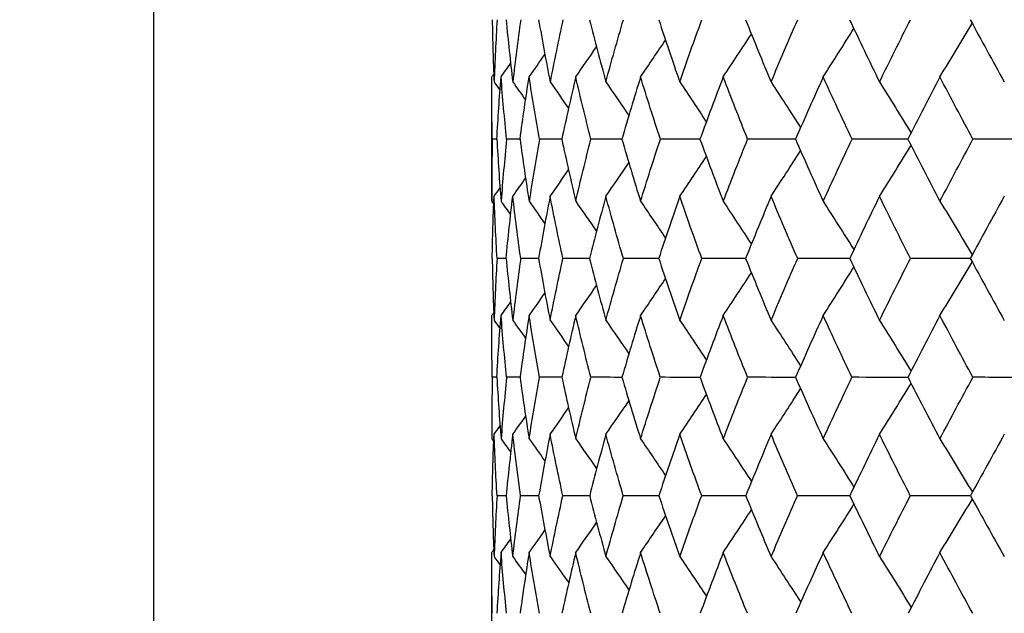
# Model space of a CAD drawing. Units: millimetres. Extents: x 182 to 763, y 258 to 1160.
# Drawn here: x 588 to 595, y 758 to 762 of the extents above; entities that cross this region are included whole.
import ezdxf

# ---------------------------------------------------------------- set-up
doc = ezdxf.new("R2010")
doc.units = ezdxf.units.MM
doc.header["$LTSCALE"] = 0.1
doc.linetypes.add('CENTER', pattern=[50.8, 31.75, -6.35, 6.35, -6.35])
doc.layers.get('Defpoints').update_dxf_attribs({"linetype": 'CENTER'})
doc.styles.add('BLAIR ITC', font='txt', dxfattribs={"height": 7})
doc.dimstyles.new('BLAIR ITC', dxfattribs={"dimtxt": 7, "dimasz": 7, "dimexe": 3.5, "dimexo": 2.5, "dimgap": 2, "dimtad": 0, "dimdec": 0, "dimdsep": 46, "dimtxsty": 'BLAIR ITC', "dimcen": 0.09, "dimclrd": 8, "dimclre": 8, "dimclrt": 256, "dimadec": 0, "dimazin": 0, "dimtfac": 1, "dimtdec": 0, "dimtmove": 0, "dimatfit": 3, "dimfxl": 1, "dimtfill": 1, "dimtolj": 1, "dimtzin": 0, "dimarcsym": 0})

# ---------------------------------------------------------------- blocks, each defined once
blk = doc.blocks.new('*D33')
at = {"color": 8, "lineweight": -2, "transparency": 16777216}
for p, q in [((588.9741, 643.1547), (588.9741, 1138.1886)), ((693.7741, 781.093), (693.7741, 1138.1886)), ((595.9741, 1134.6886), (629.314, 1134.6886)), ((686.7741, 1134.6886), (653.4341, 1134.6886))]:
    blk.add_line(p, q, dxfattribs=at)
at = {"color": 8, "transparency": 16777216}
for points in [[(595.9741, 1135.8553), (595.9741, 1133.522), (588.9741, 1134.6886)], [(686.7741, 1135.8553), (686.7741, 1133.522), (693.7741, 1134.6886)]]:
    blk.add_solid(points, dxfattribs=at)
at = {"layer": 'Defpoints', "color": 0, "transparency": 16777216}
for p in [(693.7741, 1134.6886), (693.7741, 778.593), (588.9741, 640.6547)]:
    blk.add_point(p, dxfattribs=at)
at = {"lineweight": 30, "transparency": 16777216, "insert": (641.3741, 1134.6886), "char_height": 7, "attachment_point": 5, "style": 'BLAIR ITC', "bg_fill": 3, "box_fill_scale": 1.1, "bg_fill_color": 256, "bg_fill_true_color": 13158600, "bg_fill_transparency": 0}
blk.add_mtext('\\A1;105', dxfattribs=at)
blk = doc.blocks.new('*D43')
at = {"color": 8, "lineweight": -2, "transparency": 16777216}
for p, q in [((611.4741, 1094.4424), (548.9421, 1094.4424)), ((552.4421, 1087.4424), (552.4421, 874.6376)), ((552.4421, 633.3424), (552.4421, 846.1473)), ((564.3107, 626.3424), (548.9421, 626.3424))]:
    blk.add_line(p, q, dxfattribs=at)
at = {"color": 8, "transparency": 16777216}
for points in [[(551.2755, 1087.4424), (553.6088, 1087.4424), (552.4421, 1094.4424)], [(551.2755, 633.3424), (553.6088, 633.3424), (552.4421, 626.3424)]]:
    blk.add_solid(points, dxfattribs=at)
at = {"layer": 'Defpoints', "color": 0, "transparency": 16777216}
for p in [(613.9741, 1094.4424), (552.4421, 626.3424), (566.8107, 626.3424)]:
    blk.add_point(p, dxfattribs=at)
at = {"lineweight": 30, "transparency": 16777216, "insert": (552.4421, 860.3924), "char_height": 7, "attachment_point": 5, "rotation": 90, "style": 'BLAIR ITC', "bg_fill": 3, "box_fill_scale": 1.1, "bg_fill_color": 256, "bg_fill_true_color": 13158600, "bg_fill_transparency": 0}
blk.add_mtext('\\A1;468', dxfattribs=at)
blk = doc.blocks.new('*D47')
at = {"color": 8, "lineweight": -2, "transparency": 16777216}
for p, q in [((588.9741, 643.1547), (588.9741, 1157.9305)), ((713.903, 760.4434), (713.903, 1157.9305)), ((595.9741, 1154.4305), (639.8328, 1154.4305)), ((706.903, 1154.4305), (663.0442, 1154.4305))]:
    blk.add_line(p, q, dxfattribs=at)
at = {"color": 8, "transparency": 16777216}
for points in [[(595.9741, 1155.5972), (595.9741, 1153.2639), (588.9741, 1154.4305)], [(706.903, 1155.5972), (706.903, 1153.2639), (713.903, 1154.4305)]]:
    blk.add_solid(points, dxfattribs=at)
at = {"layer": 'Defpoints', "color": 0, "transparency": 16777216}
for p in [(588.9741, 1154.4305), (713.903, 757.9434), (588.9741, 640.6547)]:
    blk.add_point(p, dxfattribs=at)
at = {"lineweight": 30, "transparency": 16777216, "insert": (651.4385, 1154.4305), "char_height": 7, "attachment_point": 5, "style": 'BLAIR ITC', "bg_fill": 3, "box_fill_scale": 1.1, "bg_fill_color": 256, "bg_fill_true_color": 13158600, "bg_fill_transparency": 0}
blk.add_mtext('\\A1;125', dxfattribs=at)

msp = doc.modelspace()

# ---------------------------------------------------------------- linework, layer by layer
at = {"lineweight": 30, "extrusion": (0, 1, -2.22045e-16)}
for p, q in [((591.4741, 760.9994), (591.4741, 761.9195)), ((591.4741, 757.5073), (591.4741, 758.4024))]:
    msp.add_line(p, q, dxfattribs=at)
at = {"lineweight": 30}
for centre, major_axis, ratio, start_param, end_param in [((636.5099, 762.554), (-45.0349, 0.4238), 0.707087, 0.019954, 0.034417), ((636.4613, 762.5535), (-44.934, -3.1026), 0.705432, -0.090943, -0.076482), ((636.4238, 762.554), (-44.8641, 3.9409), 0.704385, 0.13071, 0.145172), ((636.2699, 762.5535), (-44.5614, -6.5554), 0.699426, -0.200681, -0.186219), ((636.1992, 762.554), (-44.4308, 7.3634), 0.697341, 0.239974, 0.254436), ((635.941, 762.5535), (-43.9493, -9.8563), 0.689109, -0.308004, -0.293543), ((635.8377, 762.554), (-43.7674, 10.6177), 0.685997, 0.346556, 0.361019), ((635.3413, 762.554), (42.9195, -13.6469), 0.670423, -2.692092, -2.67763), ((634.7132, 762.554), (41.9393, -16.4139), 0.650717, -2.593462, -2.579), ((633.9572, 762.554), (40.8787, -18.9011), 0.626998, -2.499536, -2.485074), ((633.078, 762.554), (39.7849, -21.1065), 0.599414, -2.410449, -2.395986), ((554.177, 793.8761), (-0.041, 54.8632), 0.891224, -2.193236, -2.18524), ((556.749, 793.8761), (-0.0356, 54.8632), 0.852891, -2.193124, -2.184287), ((550.1526, 793.8761), (-0.0602, 54.8632), 0.951205, -2.193615, -2.187526), ((551.9737, 793.8761), (-0.0486, 54.8632), 0.924063, -2.193389, -2.186302), ((548.725, 793.8761), (-0.0798, 54.8632), 0.972482, -2.193984, -2.189011), ((547.6997, 793.8761), (-0.1192, 54.8631), 0.987763, -2.194716, -2.191012), ((547.083, 793.8761), (-0.2384, 54.8627), 0.996955, -2.196902, -2.194673), ((546.8787, 793.8761), (31.6397, 44.8207), 1, -1.577884, -1.577411), ((635.7879, 762.1293), (-43.718, -10.6015), 0.685989, -0.333194, -0.31872), ((635.2928, 762.1293), (-42.8713, -13.6273), 0.67042, -0.43614, -0.421666), ((634.6663, 762.1293), (-41.8925, -16.3913), 0.650719, -0.534773, -0.520299), ((633.9123, 762.1293), (-40.8333, -18.8759), 0.627005, -0.628703, -0.614229), ((633.0353, 762.1293), (-39.7408, -21.079), 0.599426, -0.717796, -0.703321), ((636.2889, 762.5493), (-44.7618, -3.0888), 0.705444, -0.063141, -0.048639), ((636.336, 762.5505), (-44.8608, 0.4227), 0.707098, 0.047733, 0.062237), ((636.0988, 762.5493), (-44.3907, -6.5285), 0.699441, -0.172881, -0.158379), ((636.2507, 762.5505), (-44.6907, 3.9262), 0.704395, 0.15849, 0.172994), ((635.7723, 762.5493), (-43.7811, -9.8169), 0.689126, -0.280208, -0.265706), ((636.0282, 762.5505), (-44.259, 7.3356), 0.69735, 0.267756, 0.282259), ((635.6696, 762.5505), (-43.5981, 10.5774), 0.686005, 0.374339, 0.388843), ((635.1773, 762.5505), (42.7534, -13.5949), 0.670431, -2.664309, -2.649805), ((634.5543, 762.5505), (41.7769, -16.3513), 0.650724, -2.565679, -2.551175), ((633.8043, 762.5505), (40.7203, -18.8288), 0.627004, -2.471753, -2.457249), ((555.7418, 792.7448), (-0.0393, 54.4164), 0.87274, -2.193473, -2.184981), ((551.3632, 792.7448), (-0.0555, 54.4163), 0.938364, -2.193799, -2.187145), ((553.3657, 792.7448), (-0.0458, 54.4163), 0.908352, -2.193608, -2.185996), ((549.7467, 792.7448), (-0.0707, 54.4163), 0.96259, -2.194094, -2.188502), ((547.7092, 792.7448), (-0.1638, 54.4161), 0.993127, -2.195832, -2.192811), ((548.5262, 792.7448), (-0.0985, 54.4163), 0.980882, -2.194618, -2.190222), ((547.3007, 792.7448), (-0.4945, 54.4141), 0.999248, -2.201923, -2.200519), ((635.6856, 762.1275), (-43.616, -10.5773), 0.685977, -0.305422, -0.290939), ((635.1926, 762.1275), (-42.7713, -13.5959), 0.670407, -0.408366, -0.393883), ((634.5689, 762.1275), (-41.7947, -16.3534), 0.650705, -0.506997, -0.492514), ((633.8181, 762.1275), (-40.738, -18.8321), 0.626991, -0.600926, -0.586443), ((632.945, 762.1275), (-39.6481, -21.03), 0.599411, -0.690017, -0.675533), ((631.9549, 762.1275), (-38.5644, -22.9569), 0.568135, -0.774342, -0.759859), ((554.7983, 791.6694), (-0.0438, 54.038), 0.891243, -2.19417, -2.186055), ((557.3433, 791.6694), (-0.0381, 54.038), 0.852912, -2.194048, -2.185081), ((552.618, 791.6694), (-0.052, 54.038), 0.924078, -2.194337, -2.187143), ((549.4036, 791.6694), (-0.0853, 54.038), 0.972491, -2.194983, -2.189933), ((550.8161, 791.6694), (-0.0644, 54.038), 0.951217, -2.194581, -2.1884), ((548.3891, 791.6694), (-0.1275, 54.0379), 0.98777, -2.195777, -2.192015), ((547.779, 791.6694), (-0.255, 54.0374), 0.996958, -2.198152, -2.195887), ((547.5771, 791.6694), (31.1982, 44.1223), 1, -1.577982, -1.577501), ((635.5957, 762.5277), (-43.8895, -6.4636), 0.699372, -0.117209, -0.10264), ((635.7837, 762.5278), (-44.2567, -3.0634), 0.705385, -0.007481, 0.007088), ((635.2742, 762.5277), (-43.2863, -9.7141), 0.689046, -0.224521, -0.209952), ((635.8375, 762.5278), (-44.3607, 0.4107), 0.707051, 0.10343, 0.117999), ((635.7565, 762.5278), (-44.1931, 3.8749), 0.704357, 0.214182, 0.228751), ((635.5412, 762.5278), (-43.7668, 7.2461), 0.697322, 0.323444, 0.338013), ((635.1929, 762.5278), (43.1138, -10.4517), 0.685986, -2.711564, -2.696995), ((634.7138, 762.5278), (42.2791, -13.4358), 0.670422, -2.608616, -2.594047), ((556.3359, 790.5995), (-0.0397, 53.6383), 0.872745, -2.195048, -2.186436), ((634.1069, 762.5278), (41.3139, -16.1617), 0.650724, -2.50998, -2.495411), ((552.002, 790.5995), (-0.0561, 53.6383), 0.938368, -2.195383, -2.188632), ((553.9841, 790.5995), (-0.0463, 53.6383), 0.908357, -2.195187, -2.187465), ((550.4021, 790.5995), (-0.0715, 53.6383), 0.962594, -2.195686, -2.190009), ((549.1941, 790.5995), (-0.0996, 53.6382), 0.980885, -2.196224, -2.19176), ((548.3855, 790.5995), (-0.1656, 53.6381), 0.993128, -2.197469, -2.1944), ((547.9812, 790.5995), (-0.5002, 53.636), 0.999249, -2.20372, -2.202293), ((635.1936, 762.0996), (-43.1282, -10.4564), 0.686033, -0.249623, -0.235097), ((634.7098, 762.0996), (-42.293, -13.4417), 0.670468, -0.352576, -0.33805), ((634.0983, 762.0996), (-41.3273, -16.1689), 0.650769, -0.451216, -0.43669), ((633.3626, 762.0996), (-40.2823, -18.6203), 0.627058, -0.545152, -0.530626), ((632.5074, 762.0996), (-39.2044, -20.794), 0.599481, -0.63425, -0.619724), ((631.538, 762.0996), (-38.1326, -22.6997), 0.568208, -0.718581, -0.704055), ((630.4602, 762.0996), (-37.0976, -24.3545), 0.533432, -0.798371, -0.783845), ((635.1934, 762.4927), (-43.4896, -6.399), 0.699395, -0.089011, -0.074392), ((634.8757, 762.4926), (-42.8925, -9.6202), 0.689077, -0.19633, -0.181711), ((635.3805, 762.4927), (-43.8534, -3.0295), 0.705402, 0.020721, 0.03534), ((635.4356, 762.4927), (-43.956, 0.4131), 0.70706, 0.131635, 0.146254), ((635.3584, 762.4927), (-43.7894, 3.8456), 0.704359, 0.242387, 0.257006), ((635.1494, 762.4927), (-43.3666, 7.186), 0.697315, 0.351647, 0.366266), ((634.8098, 762.4927), (42.7191, -10.3621), 0.685973, -2.683366, -2.668747), ((634.3418, 762.4927), (41.8917, -13.3185), 0.6704, -2.580424, -2.565805), ((557.9172, 789.5849), (-0.0358, 53.2988), 0.852898, -2.196309, -2.18722), ((633.7482, 762.4927), (40.9351, -16.0192), 0.650695, -2.481795, -2.467176), ((553.2395, 789.5849), (-0.0489, 53.2988), 0.924068, -2.196584, -2.189289), ((555.3978, 789.5849), (-0.0412, 53.2988), 0.891231, -2.196426, -2.188198), ((550.0573, 789.5849), (-0.0802, 53.2988), 0.972485, -2.197201, -2.192075), ((551.4556, 789.5849), (-0.0606, 53.2988), 0.951209, -2.196818, -2.190547), ((549.0529, 789.5849), (-0.1199, 53.2987), 0.987765, -2.197958, -2.194138), ((548.4489, 789.5849), (-0.2398, 53.2983), 0.996956, -2.200221, -2.197919), ((548.2488, 789.5849), (30.8676, 43.4507), 1, -1.578061, -1.577569), ((634.845, 762.0704), (-42.7841, -10.3692), 0.686025, -0.221489, -0.20694), ((634.3671, 762.0704), (-41.9558, -13.3308), 0.670464, -0.324444, -0.309895), ((633.7635, 762.0704), (-40.998, -16.0363), 0.65077, -0.423086, -0.408537), ((633.0379, 762.0704), (-39.9615, -18.4682), 0.627063, -0.517026, -0.502476), ((632.1947, 762.0704), (-38.8924, -20.6247), 0.59949, -0.606127, -0.591578), ((631.2392, 762.0704), (-37.8292, -22.5154), 0.568222, -0.690463, -0.675914), ((630.1772, 762.0704), (-36.8025, -24.1572), 0.53345, -0.770257, -0.755708)]:
    msp.add_ellipse(centre, major_axis=major_axis, ratio=ratio, start_param=start_param, end_param=end_param, dxfattribs=at)
at = {"lineweight": 30, "extrusion": (0, -2.22045e-16, -1)}
for centre, major_axis, ratio, start_param, end_param in [((635.4767, 762.5535), (43.141, 12.9439), 0.674543, -2.74416, -2.729698), ((636.3724, 762.1293), (-44.8128, -3.9324), 0.704367, 0.102874, 0.117348), ((636.405, 762.1293), (-44.8776, 3.1035), 0.7054, -0.118793, -0.104318), ((636.2138, 762.1293), (-44.5051, 6.5516), 0.699389, -0.228524, -0.21405), ((634.8267, 762.1293), (-42.1339, 15.7595), 0.655764, -0.539425, -0.52495), ((633.2543, 762.1293), (-40.0009, 20.5806), 0.606316, -0.724735, -0.71026), ((635.3114, 762.5493), (-42.976, -12.8929), 0.674562, 0.369599, 0.384101), ((613.2101, 761.787), (-32.8698, -0.2062), 0.007755, -0.88666, -0.87761), ((633.1547, 762.5493), (39.8986, 20.5247), 0.606403, -2.486947, -2.472445), ((608.6593, 761.787), (-32.8701, -0.141), 0.009005, -1.127208, -1.113235), ((636.353, 762.1275), (-44.8779, -0.4195), 0.707053, -0.035654, -0.021171), ((636.3006, 762.1275), (-44.773, 3.0952), 0.705392, -0.146567, -0.132084), ((635.323, 762.1275), (-42.986, 12.8998), 0.67449, -0.467495, -0.453011), ((546.8097, 728.3537), (0.1272, -56.0055), 0.987609, -2.190847, -2.187219), ((549.3062, 728.3537), (0.0645, -56.0057), 0.950901, -2.191994, -2.186031), ((553.395, 728.3537), (0.0439, -56.0057), 0.890777, -2.192391, -2.18456), ((612.3997, 761.2324), (-32.7786, -0.3912), 0.016038, -0.926242, -0.916215), ((610.8783, 761.2324), (-32.7791, -0.3488), 0.016924, -1.006507, -0.994761), ((607.902, 761.2324), (-32.7799, -0.2577), 0.01838, -1.16659, -1.151858), ((633.5335, 762.5277), (40.5206, 18.0596), 0.632962, -2.633001, -2.618433), ((611.5915, 760.6682), (-32.6597, -0.5477), 0.024526, -0.965369, -0.95439), ((635.802, 762.0995), (-44.2711, 3.065), 0.705429, -0.20244, -0.187914), ((635.6181, 762.0995), (-43.9033, 6.4667), 0.699414, -0.312175, -0.297648), ((545.8462, 725.7573), (0.125, -57.2879), 0.987613, -2.192926, -2.189377), ((548.3783, 725.7573), (0.0634, -57.288), 0.950907, -2.194029, -2.188199), ((615.3019, 760.119), (-32.4931, -0.928), 0.027854, -0.762411, -0.756463), ((633.1605, 762.4926), (40.1526, 17.8911), 0.633014, -2.661217, -2.646598), ((610.7823, 760.119), (-32.499, -0.691), 0.033747, -1.004044, -0.992122), ((631.4197, 762.4926), (38.023, 22.0583), 0.575932, -2.485523, -2.470904), ((635.1907, 762.0695), (-43.4284, -7.1859), 0.697356, 0.100327, 0.114877), ((635.409, 762.0695), (-43.8511, -3.8404), 0.704386, -0.008942, 0.005608), ((635.4952, 762.0695), (-44.0171, -0.4028), 0.707074, -0.119698, -0.105148), ((635.4487, 762.0695), (-43.9135, 3.0446), 0.705402, -0.230612, -0.216062), ((635.2698, 762.0695), (-43.5485, 6.4185), 0.699381, -0.340341, -0.325791), ((544.9232, 724.3799), (0.1649, -58.0336), 0.993013, -2.193754, -2.190916), ((550.8387, 724.3799), (0.0464, -58.0339), 0.907946, -2.195849, -2.188714)]:
    msp.add_ellipse(centre, major_axis=major_axis, ratio=ratio, start_param=start_param, end_param=end_param, dxfattribs=at)
at = {"lineweight": 30, "extrusion": (1.2326e-32, -2.22045e-16, -1)}
for centre, major_axis, ratio, start_param, end_param in [((634.8799, 762.5535), (42.1876, 15.7765), 0.655818, -2.644448, -2.629987), ((634.1541, 762.5535), (41.1417, 18.3318), 0.63305, -2.549372, -2.534911), ((633.304, 762.5535), (40.0518, 20.6045), 0.606379, -2.459123, -2.444661), ((635.8856, 762.1293), (-43.8936, 9.8478), 0.689066, -0.33584, -0.321365), ((634.1025, 762.1293), (-41.0893, 18.3111), 0.632991, -0.634493, -0.620018), ((634.7189, 762.5493), (42.0262, 15.7148), 0.655839, -2.672279, -2.657777), ((634.7304, 762.1275), (-42.0361, 15.7217), 0.655762, -0.567198, -0.552715), ((634.0098, 762.1275), (-40.994, 18.2674), 0.63299, -0.662267, -0.647784), ((634.2399, 762.5277), (41.5507, 15.5435), 0.655738, -2.728065, -2.713496), ((631.7641, 762.5277), (38.3715, 22.2642), 0.575867, -2.457325, -2.442756), ((632.3467, 762.4926), (39.089, 20.1089), 0.606342, -2.570971, -2.556352), ((633.9537, 762.0695), (-41.2269, 15.4275), 0.655727, -0.65122, -0.636669)]:
    msp.add_ellipse(centre, major_axis=major_axis, ratio=ratio, start_param=start_param, end_param=end_param, dxfattribs=at)
at = {"lineweight": 30, "extrusion": (-3.85186e-34, -2.22045e-16, -1)}
for centre, major_axis, ratio, start_param, end_param in [((636.4578, 762.1293), (-44.9828, -0.4196), 0.707062, -0.007879, 0.006596), ((546.9252, 729.6153), (0.1605, -55.3893), 0.993011, -2.189768, -2.1868), ((614.749, 761.787), (-32.8696, -0.2256), 0.007239, -0.806053, -0.79907), ((608.6084, 760.6682), (-32.6616, -0.4156), 0.026846, -1.12562, -1.111504)]:
    msp.add_ellipse(centre, major_axis=major_axis, ratio=ratio, start_param=start_param, end_param=end_param, dxfattribs=at)
at = {"lineweight": 30, "extrusion": (-6.16298e-33, -2.22045e-16, -1)}
for centre, major_axis, ratio, start_param, end_param in [((636.1485, 762.1293), (-44.3804, -7.3509), 0.697328, 0.212137, 0.226611), ((635.5465, 762.0996), (-43.7816, -7.2493), 0.697369, 0.128507, 0.143033), ((634.9596, 762.0695), (-42.9496, 9.6437), 0.689048, -0.447652, -0.433101)]:
    msp.add_ellipse(centre, major_axis=major_axis, ratio=ratio, start_param=start_param, end_param=end_param, dxfattribs=at)
at = {"lineweight": 30, "extrusion": (-1.2326e-32, -2.22045e-16, -1)}
for centre, major_axis, ratio, start_param, end_param in [((635.4222, 762.1293), (-43.0862, 12.931), 0.674494, -0.439722, -0.425247), ((636.0447, 762.1275), (-44.2768, -7.3345), 0.697317, 0.184358, 0.198841), ((634.8213, 762.5277), (-42.4899, -12.7544), 0.674471, 0.31383, 0.328398), ((630.712, 762.5277), (37.326, 23.9758), 0.5419, -2.37649, -2.361922), ((635.3008, 762.0995), (-43.2998, 9.7186), 0.689086, -0.419492, -0.404966), ((634.8519, 762.0995), (-42.5029, 12.7601), 0.67451, -0.523374, -0.508848), ((544.9916, 725.7573), (33.1708, -46.7078), 1, -1.577557, -1.577102), ((634.52, 762.0695), (-42.159, 12.6603), 0.674467, -0.551526, -0.536975)]:
    msp.add_ellipse(centre, major_axis=major_axis, ratio=ratio, start_param=start_param, end_param=end_param, dxfattribs=at)
at = {"lineweight": 30, "extrusion": (7.70372e-34, -2.22045e-16, -1)}
for centre, major_axis, ratio, start_param, end_param in [((546.5066, 729.6153), (0.4766, -55.3875), 0.99921, -2.184048, -2.182669), ((613.7911, 760.119), (-32.4951, -0.8541), 0.030008, -0.84322, -0.835007), ((612.2815, 760.119), (-32.4971, -0.775), 0.031976, -0.923739, -0.91356)]:
    msp.add_ellipse(centre, major_axis=major_axis, ratio=ratio, start_param=start_param, end_param=end_param, dxfattribs=at)
at = {"lineweight": 30, "extrusion": (-9.62965e-35, -2.22045e-16, -1)}
for centre, major_axis, ratio, start_param, end_param in [((547.7571, 729.6153), (0.0969, -55.3895), 0.980691, -2.19093, -2.186611), ((555.0785, 729.6153), (0.0387, -55.3896), 0.872259, -2.192035, -2.183692), ((547.8541, 728.3537), (0.0853, -56.0056), 0.972252, -2.191608, -2.186737), ((548.0611, 727.0665), (0.0746, -56.6387), 0.962318, -2.192653, -2.18728), ((546.9055, 725.7573), (0.0839, -57.288), 0.972257, -2.193658, -2.188894), ((550.2556, 725.7573), (0.0512, -57.288), 0.923695, -2.194256, -2.187471)]:
    msp.add_ellipse(centre, major_axis=major_axis, ratio=ratio, start_param=start_param, end_param=end_param, dxfattribs=at)
at = {"lineweight": 30, "extrusion": (3.85186e-34, -2.22045e-16, -1)}
for centre, major_axis, ratio, start_param, end_param in [((548.9972, 729.6153), (0.0697, -55.3895), 0.962324, -2.191435, -2.18594), ((615.4622, 761.2324), (-32.7776, -0.4687), 0.013973, -0.764986, -0.759131), ((609.376, 761.2324), (-32.7795, -0.3042), 0.017707, -1.08661, -1.073308), ((635.8513, 762.0995), (-44.3751, -0.4107), 0.707096, -0.091522, -0.076995), ((545.2069, 725.7573), (0.2485, -57.2875), 0.996879, -2.190758, -2.18862)]:
    msp.add_ellipse(centre, major_axis=major_axis, ratio=ratio, start_param=start_param, end_param=end_param, dxfattribs=at)
at = {"lineweight": 30, "extrusion": (-4.81482e-35, -2.22045e-16, -1)}
msp.add_ellipse((550.638, 729.6153), major_axis=(0.0547, -55.3895), ratio=0.938024, start_param=-2.19172, end_param=-2.185182, dxfattribs=at)
at = {"lineweight": 30, "extrusion": (-1.44445e-34, -2.22045e-16, -1)}
msp.add_ellipse((552.6693, 729.6153), major_axis=(0.0452, -55.3895), ratio=0.90794, start_param=-2.191904, end_param=-2.184425, dxfattribs=at)
at = {"lineweight": 30, "extrusion": (-2.6963e-33, -2.22045e-16, -1)}
msp.add_ellipse((617.8031, 761.787), major_axis=(-32.8694, -0.26), ratio=0.006076, start_param=-0.643677, end_param=-0.641991, dxfattribs=at)
at = {"lineweight": 30, "extrusion": (-9.62965e-34, -2.22045e-16, -1)}
msp.add_ellipse((616.2832, 761.787), major_axis=(-32.8695, -0.2436), ratio=0.006678, start_param=-0.725104, end_param=-0.72053, dxfattribs=at)
at = {"lineweight": 30, "extrusion": (1.92593e-34, -2.22045e-16, -1)}
for centre, major_axis, ratio, start_param, end_param in [((611.6758, 761.787), (-32.8699, -0.1856), 0.008223, -0.967016, -0.956151), ((548.7468, 724.3799), (0.0562, -58.0339), 0.938028, -2.195668, -2.189428)]:
    msp.add_ellipse(centre, major_axis=major_axis, ratio=ratio, start_param=start_param, end_param=end_param, dxfattribs=at)
at = {"lineweight": 30, "extrusion": (-3.69779e-32, -2.22045e-16, -1)}
msp.add_ellipse((633.9986, 762.5493), major_axis=(40.9843, 18.2605), ratio=0.633073, start_param=-2.577199, end_param=-2.562697, dxfattribs=at)
at = {"lineweight": 30, "extrusion": (-1.92593e-34, -2.22045e-16, -1)}
msp.add_ellipse((610.1558, 761.787), major_axis=(-32.87, -0.1638), ratio=0.008641, start_param=-1.047183, end_param=-1.034693, dxfattribs=at)
at = {"lineweight": 30, "extrusion": (-2.46519e-32, -2.22045e-16, -1)}
for centre, major_axis, ratio, start_param, end_param in [((632.1927, 762.5493), (38.8104, 22.5148), 0.575995, -2.401494, -2.386992), ((635.784, 762.1275), (-43.7915, 9.8238), 0.68906, -0.363613, -0.34913), ((545.967, 728.3537), (32.3293, -45.7324), 1, -1.577731, -1.577267), ((634.4289, 762.4926), (-42.1037, -12.6333), 0.67451, 0.285596, 0.300215), ((633.856, 762.4926), (-41.1732, -15.3974), 0.655784, 0.385303, 0.399922)]:
    msp.add_ellipse(centre, major_axis=major_axis, ratio=ratio, start_param=start_param, end_param=end_param, dxfattribs=at)
at = {"lineweight": 30, "extrusion": (-4.81482e-34, -2.22045e-16, -1)}
msp.add_ellipse((607.1955, 761.787), major_axis=(-32.8702, -0.1174), ratio=0.009314, start_param=-1.207125, end_param=-1.191777, dxfattribs=at)
at = {"lineweight": 30, "extrusion": (-3.08149e-33, -2.22045e-16, -1)}
msp.add_ellipse((636.2677, 762.1275), major_axis=(-44.7083, -3.924), ratio=0.704357, start_param=0.075097, end_param=0.08958, dxfattribs=at)
at = {"lineweight": 30, "extrusion": (6.16298e-33, -2.22045e-16, -1)}
msp.add_ellipse((636.1106, 762.1275), major_axis=(-44.4015, 6.5352), ratio=0.699382, start_param=-0.256297, end_param=-0.241814, dxfattribs=at)
at = {"lineweight": 30, "extrusion": (-5.77779e-34, -2.22045e-16, -1)}
msp.add_ellipse((546.1793, 728.3537), major_axis=(0.2528, -56.0051), ratio=0.996878, start_param=-2.18859, end_param=-2.186407, dxfattribs=at)
at = {"lineweight": 30, "extrusion": (4.81482e-35, -2.22045e-16, -1)}
for centre, major_axis, ratio, start_param, end_param in [((551.1569, 728.3537), (0.0521, -56.0057), 0.923686, -2.19223, -2.18529), ((547.0571, 724.3799), (0.0716, -58.0338), 0.962327, -2.195389, -2.190142)]:
    msp.add_ellipse(centre, major_axis=major_axis, ratio=ratio, start_param=start_param, end_param=end_param, dxfattribs=at)
at = {"lineweight": 30, "extrusion": (-1.20371e-34, -2.22045e-16, -1)}
for centre, major_axis, ratio, start_param, end_param in [((556.0066, 728.3537), (0.0382, -56.0057), 0.852377, -2.192509, -2.183856), ((552.5257, 725.7573), (0.0432, -57.288), 0.890787, -2.19441, -2.186757), ((555.1746, 725.7573), (0.0375, -57.288), 0.852388, -2.194523, -2.186068)]:
    msp.add_ellipse(centre, major_axis=major_axis, ratio=ratio, start_param=start_param, end_param=end_param, dxfattribs=at)
at = {"lineweight": 30, "extrusion": (1.92593e-33, -2.22045e-16, -1)}
msp.add_ellipse((616.9844, 761.2324), major_axis=(-32.777, -0.5031), ratio=0.012809, start_param=-0.683808, end_param=-0.680593, dxfattribs=at)
at = {"lineweight": 30, "extrusion": (-7.70372e-34, -2.22045e-16, -1)}
for centre, major_axis, ratio, start_param, end_param in [((613.9308, 761.2324), (-32.7781, -0.4313), 0.015052, -0.84576, -0.837672), ((609.3027, 760.119), (-32.5007, -0.6028), 0.03531, -1.08419, -1.070693), ((607.852, 760.119), (-32.5023, -0.5109), 0.036655, -1.164218, -1.149272)]:
    msp.add_ellipse(centre, major_axis=major_axis, ratio=ratio, start_param=start_param, end_param=end_param, dxfattribs=at)
at = {"lineweight": 30, "extrusion": (-1.15556e-33, -2.22045e-16, -1)}
for centre, major_axis, ratio, start_param, end_param in [((545.5342, 727.0665), (0.5098, -56.6364), 0.999209, -2.184926, -2.183576), ((610.0879, 760.6682), (-32.6607, -0.4831), 0.025765, -1.045564, -1.032945)]:
    msp.add_ellipse(centre, major_axis=major_axis, ratio=ratio, start_param=start_param, end_param=end_param, dxfattribs=at)
at = {"lineweight": 30, "extrusion": (-6.74075e-34, -2.22045e-16, -1)}
msp.add_ellipse((545.9589, 727.0665), major_axis=(0.1717, -56.6385), ratio=0.993009, start_param=-2.190908, end_param=-2.188005, dxfattribs=at)
at = {"lineweight": 30, "extrusion": (-4.33334e-34, -2.22045e-16, -1)}
for centre, major_axis, ratio, start_param, end_param in [((546.803, 727.0665), (0.1037, -56.6386), 0.980687, -2.192125, -2.187901), ((549.7257, 727.0665), (0.0585, -56.6387), 0.938016, -2.192951, -2.186559)]:
    msp.add_ellipse(centre, major_axis=major_axis, ratio=ratio, start_param=start_param, end_param=end_param, dxfattribs=at)
at = {"lineweight": 30, "extrusion": (2.40741e-34, -2.22045e-16, -1)}
msp.add_ellipse((551.7864, 727.0665), major_axis=(0.0484, -56.6387), ratio=0.907931, start_param=-2.193144, end_param=-2.185833, dxfattribs=at)
at = {"lineweight": 30, "extrusion": (-2.40741e-35, -2.22045e-16, -1)}
msp.add_ellipse((554.2304, 727.0665), major_axis=(0.0415, -56.6387), ratio=0.872249, start_param=-2.193281, end_param=-2.185126, dxfattribs=at)
at = {"lineweight": 30, "extrusion": (-1.54074e-33, -2.22045e-16, -1)}
for centre, major_axis, ratio, start_param, end_param in [((617.6587, 760.6682), (-32.6552, -0.7684), 0.018145, -0.641928, -0.640223), ((614.6332, 760.6682), (-32.6575, -0.6662), 0.021601, -0.804355, -0.797296)]:
    msp.add_ellipse(centre, major_axis=major_axis, ratio=ratio, start_param=start_param, end_param=end_param, dxfattribs=at)
at = {"lineweight": 30, "extrusion": (-2.31112e-33, -2.22045e-16, -1)}
msp.add_ellipse((616.1527, 760.6682), major_axis=(-32.6564, -0.7195), ratio=0.019935, start_param=-0.723382, end_param=-0.718756, dxfattribs=at)
at = {"lineweight": 30, "extrusion": (-6.93335e-33, -2.22045e-16, -1)}
msp.add_ellipse((613.1097, 760.6682), major_axis=(-32.6586, -0.6088), ratio=0.023135, start_param=-0.884987, end_param=-0.87584, dxfattribs=at)
at = {"lineweight": 30, "extrusion": (2.46519e-32, -2.22045e-16, -1)}
for centre, major_axis, ratio, start_param, end_param in [((632.7066, 762.5277), (39.4472, 20.2974), 0.606283, -2.542764, -2.528195), ((634.2744, 762.0995), (-41.5633, 15.5503), 0.655776, -0.623076, -0.608549), ((630.3851, 762.4926), (36.9869, 23.7547), 0.541971, -2.404681, -2.390062)]:
    msp.add_ellipse(centre, major_axis=major_axis, ratio=ratio, start_param=start_param, end_param=end_param, dxfattribs=at)
at = {"lineweight": 30, "extrusion": (-3.85186e-33, -2.22045e-16, -1)}
msp.add_ellipse((607.1619, 760.6682), major_axis=(-32.6625, -0.3455), ratio=0.027761, start_param=-1.205571, end_param=-1.190068, dxfattribs=at)
at = {"lineweight": 30, "extrusion": (-9.24446e-33, -2.22045e-16, -1)}
msp.add_ellipse((635.7658, 762.0995), major_axis=(-44.2074, -3.8764), ratio=0.704402, start_param=0.019237, end_param=0.033763, dxfattribs=at)
at = {"lineweight": 30, "extrusion": (-4.62223e-33, -2.22045e-16, -1)}
msp.add_ellipse((616.8045, 760.119), major_axis=(-32.491, -0.9962), ratio=0.02553, start_param=-0.681198, end_param=-0.67793, dxfattribs=at)
at = {"lineweight": 30, "extrusion": (-1.92593e-33, -2.22045e-16, -1)}
msp.add_ellipse((544.4921, 724.3799), major_axis=(0.4898, -58.0318), ratio=0.99921, start_param=-2.188142, end_param=-2.18682, dxfattribs=at)
at = {"lineweight": 30, "extrusion": (-2.40741e-34, -2.22045e-16, -1)}
msp.add_ellipse((545.7799, 724.3799), major_axis=(0.0995, -58.0338), ratio=0.980693, start_param=-2.194894, end_param=-2.190767, dxfattribs=at)
at = {"lineweight": 30, "extrusion": (2.40741e-35, -2.22045e-16, -1)}
msp.add_ellipse((553.3198, 724.3799), major_axis=(0.0398, -58.0339), ratio=0.872266, start_param=-2.195978, end_param=-2.188021, dxfattribs=at)
at = {"lineweight": 30}
for points, knots in [([(591.478, 760.5772), (591.4795, 760.5008), (591.4813, 760.4245), (591.4858, 760.2719), (591.4884, 760.1956), (591.4914, 760.1194)], [-0.06490269, -0.06490269, -0.06490269, -0.06490269, -0.0324444, -0.0324444, -0.00000119, -0.00000119, -0.00000119, -0.00000119]), ([(591.5142, 760.5772), (591.5096, 760.5008), (591.5054, 760.4245), (591.4978, 760.2719), (591.4944, 760.1956), (591.4914, 760.1194)], [0.000001, 0.000001, 0.000001, 0.000001, 0.03245922, 0.03245922, 0.06490267, 0.06490267, 0.06490267, 0.06490267]), ([(591.5806, 760.5772), (591.5881, 760.5008), (591.5959, 760.4245), (591.6124, 760.2719), (591.621, 760.1956), (591.63, 760.1194)], [-0.06490269, -0.06490269, -0.06490269, -0.06490269, -0.0324444, -0.0324444, -0.00000119, -0.00000119, -0.00000119, -0.00000119]), ([(591.6888, 760.5772), (591.6782, 760.5008), (591.668, 760.4245), (591.6484, 760.2719), (591.639, 760.1956), (591.63, 760.1194)], [0.000001, 0.000001, 0.000001, 0.000001, 0.03245922, 0.03245922, 0.06490267, 0.06490267, 0.06490267, 0.06490267]), ([(591.8213, 760.5772), (591.8347, 760.5008), (591.8485, 760.4245), (591.8769, 760.2719), (591.8914, 760.1956), (591.9064, 760.1194)], [-0.06490269, -0.06490269, -0.06490269, -0.06490269, -0.0324444, -0.0324444, -0.00000119, -0.00000119, -0.00000119, -0.00000119]), ([(591.9064, 760.1194), (591.9214, 760.1956), (591.9367, 760.2719), (591.9681, 760.4245), (591.9843, 760.5008), (592.0007, 760.5772)], [-0.06490267, -0.06490267, -0.06490267, -0.06490267, -0.03245922, -0.03245922, -0.000001, -0.000001, -0.000001, -0.000001]), ([(592.1985, 760.5772), (592.2178, 760.5008), (592.2374, 760.4245), (592.2776, 760.2719), (592.298, 760.1956), (592.3188, 760.1194)], [-0.06490269, -0.06490269, -0.06490269, -0.06490269, -0.0324444, -0.0324444, -0.00000119, -0.00000119, -0.00000119, -0.00000119]), ([(592.3188, 760.1194), (592.3396, 760.1956), (592.3608, 760.2719), (592.404, 760.4245), (592.4259, 760.5008), (592.4482, 760.5772)], [-0.06490267, -0.06490267, -0.06490267, -0.06490267, -0.03245922, -0.03245922, -0.000001, -0.000001, -0.000001, -0.000001]), ([(592.7099, 760.5772), (592.735, 760.5008), (592.7604, 760.4245), (592.812, 760.2719), (592.8382, 760.1956), (592.8648, 760.1194)], [-0.06490269, -0.06490269, -0.06490269, -0.06490269, -0.0324444, -0.0324444, -0.00000119, -0.00000119, -0.00000119, -0.00000119]), ([(592.8648, 760.1194), (592.8913, 760.1956), (592.9182, 760.2719), (592.9727, 760.4245), (593.0004, 760.5008), (593.0284, 760.5772)], [-0.06490267, -0.06490267, -0.06490267, -0.06490267, -0.03245922, -0.03245922, -0.000001, -0.000001, -0.000001, -0.000001]), ([(593.3525, 760.5772), (593.3832, 760.5008), (593.4142, 760.4245), (593.477, 760.2719), (593.5087, 760.1956), (593.5408, 760.1194)], [-0.06490269, -0.06490269, -0.06490269, -0.06490269, -0.0324444, -0.0324444, -0.00000119, -0.00000119, -0.00000119, -0.00000119]), ([(593.5408, 760.1194), (593.5729, 760.1956), (593.6054, 760.2719), (593.671, 760.4245), (593.7042, 760.5008), (593.7377, 760.5772)], [-0.06490267, -0.06490267, -0.06490267, -0.06490267, -0.03245922, -0.03245922, -0.000001, -0.000001, -0.000001, -0.000001]), ([(594.1222, 760.5772), (594.1583, 760.5008), (594.1947, 760.4245), (594.2683, 760.2719), (594.3054, 760.1956), (594.3429, 760.1194)], [-0.06490269, -0.06490269, -0.06490269, -0.06490269, -0.0324444, -0.0324444, -0.00000119, -0.00000119, -0.00000119, -0.00000119]), ([(594.3429, 760.1194), (594.3804, 760.1956), (594.4182, 760.2719), (594.4945, 760.4245), (594.533, 760.5008), (594.5718, 760.5772)], [-0.06490267, -0.06490267, -0.06490267, -0.06490267, -0.03245922, -0.03245922, -0.000001, -0.000001, -0.000001, -0.000001]), ([(595.0143, 760.5772), (595.0556, 760.5008), (595.0972, 760.4245), (595.1811, 760.2719), (595.2234, 760.1956), (595.266, 760.1194)], [-0.06490269, -0.06490269, -0.06490269, -0.06490269, -0.0324444, -0.0324444, -0.00000119, -0.00000119, -0.00000119, -0.00000119]), ([(591.4787, 759.698), (591.4772, 759.7741), (591.476, 759.8502), (591.4744, 760.0025), (591.4741, 760.0787), (591.4741, 760.155)], [-0.06478511, -0.06478511, -0.06478511, -0.06478511, -0.03239986, -0.03239986, -0.00000121, -0.00000121, -0.00000121, -0.00000121]), ([(591.5121, 759.698), (591.5165, 759.7741), (591.5213, 759.8502), (591.5318, 760.0025), (591.5374, 760.0787), (591.5434, 760.155)], [0.000001, 0.000001, 0.000001, 0.000001, 0.03238569, 0.03238569, 0.064785, 0.064785, 0.064785, 0.064785]), ([(591.5841, 759.698), (591.5766, 759.7741), (591.5694, 759.8502), (591.5558, 760.0025), (591.5494, 760.0787), (591.5434, 760.155)], [-0.06478511, -0.06478511, -0.06478511, -0.06478511, -0.03239986, -0.03239986, -0.00000121, -0.00000121, -0.00000121, -0.00000121]), ([(591.7511, 760.155), (591.7391, 760.0787), (591.7275, 760.0025), (591.7051, 759.8502), (591.6943, 759.7741), (591.6839, 759.698)], [-0.064785, -0.064785, -0.064785, -0.064785, -0.03238569, -0.03238569, -0.000001, -0.000001, -0.000001, -0.000001]), ([(591.8275, 759.698), (591.814, 759.7741), (591.8009, 759.8502), (591.7754, 760.0025), (591.763, 760.0787), (591.7511, 760.155)], [-0.06478511, -0.06478511, -0.06478511, -0.06478511, -0.03239986, -0.03239986, -0.00000121, -0.00000121, -0.00000121, -0.00000121]), ([(592.0957, 760.155), (592.0779, 760.0787), (592.0604, 760.0025), (592.0262, 759.8502), (592.0094, 759.7741), (591.9931, 759.698)], [-0.064785, -0.064785, -0.064785, -0.064785, -0.03238569, -0.03238569, -0.000001, -0.000001, -0.000001, -0.000001]), ([(592.2075, 759.698), (592.1881, 759.7741), (592.1691, 759.8502), (592.1318, 760.0025), (592.1136, 760.0787), (592.0957, 760.155)], [-0.06478511, -0.06478511, -0.06478511, -0.06478511, -0.03239986, -0.03239986, -0.00000121, -0.00000121, -0.00000121, -0.00000121]), ([(592.5753, 760.155), (592.5516, 760.0787), (592.5284, 760.0025), (592.4826, 759.8502), (592.46, 759.7741), (592.4379, 759.698)], [-0.064785, -0.064785, -0.064785, -0.064785, -0.03238569, -0.03238569, -0.000001, -0.000001, -0.000001, -0.000001]), ([(592.7216, 759.698), (592.6965, 759.7741), (592.6717, 759.8502), (592.6229, 760.0025), (592.5989, 760.0787), (592.5753, 760.155)], [-0.06478511, -0.06478511, -0.06478511, -0.06478511, -0.03239986, -0.03239986, -0.00000121, -0.00000121, -0.00000121, -0.00000121]), ([(593.1868, 760.155), (593.1575, 760.0787), (593.1286, 760.0025), (593.0714, 759.8502), (593.0432, 759.7741), (593.0154, 759.698)], [-0.064785, -0.064785, -0.064785, -0.064785, -0.03238569, -0.03238569, -0.000001, -0.000001, -0.000001, -0.000001]), ([(593.3668, 759.698), (593.3361, 759.7741), (593.3057, 759.8502), (593.2457, 760.0025), (593.216, 760.0787), (593.1868, 760.155)], [-0.06478511, -0.06478511, -0.06478511, -0.06478511, -0.03239986, -0.03239986, -0.00000121, -0.00000121, -0.00000121, -0.00000121]), ([(593.9264, 760.155), (593.8917, 760.0787), (593.8573, 760.0025), (593.7892, 759.8502), (593.7555, 759.7741), (593.7221, 759.698)], [-0.064785, -0.064785, -0.064785, -0.064785, -0.03238569, -0.03238569, -0.000001, -0.000001, -0.000001, -0.000001]), ([(594.139, 759.698), (594.1029, 759.7741), (594.0671, 759.8502), (593.9962, 760.0025), (593.9611, 760.0787), (593.9264, 760.155)], [-0.06478511, -0.06478511, -0.06478511, -0.06478511, -0.03239986, -0.03239986, -0.00000121, -0.00000121, -0.00000121, -0.00000121]), ([(594.7897, 760.155), (594.7497, 760.0787), (594.71, 760.0025), (594.6314, 759.8502), (594.5924, 759.7741), (594.5537, 759.698)], [-0.064785, -0.064785, -0.064785, -0.064785, -0.03238569, -0.03238569, -0.000001, -0.000001, -0.000001, -0.000001]), ([(595.0336, 759.698), (594.9922, 759.7741), (594.9513, 759.8502), (594.8699, 760.0025), (594.8296, 760.0787), (594.7897, 760.155)], [-0.06478511, -0.06478511, -0.06478511, -0.06478511, -0.03239986, -0.03239986, -0.00000121, -0.00000121, -0.00000121, -0.00000121])]:
    msp.add_open_spline(points, degree=3, knots=knots, dxfattribs=at)

# ---------------------------------------------------------------- next in the draw order: dimensions: what is measured, and where the dimension line sits
dim = msp.add_linear_dim(base=(693.7741, 1134.6886), p1=(588.9741, 640.6547), p2=(693.7741, 778.593), dimstyle='BLAIR ITC', dxfattribs=at)
dim.commit()
dim.dimension.update_dxf_attribs({"geometry": '*D33', "text_midpoint": (641.3741, 1134.6886)})

# ---------------------------------------------------------------- next in the draw order: dimensions: what is measured, and where the dimension line sits
dim = msp.add_linear_dim(base=(552.4421, 626.3424), p1=(613.9741, 1094.4424), p2=(566.8107, 626.3424), angle=90, dimstyle='BLAIR ITC', dxfattribs=at)
dim.commit()
dim.dimension.update_dxf_attribs({"geometry": '*D43', "text_midpoint": (552.4421, 860.3924)})

# ---------------------------------------------------------------- next in the draw order: dimensions: what is measured, and where the dimension line sits
dim = msp.add_linear_dim(base=(588.9741, 1154.4305), p1=(713.903, 757.9434), p2=(588.9741, 640.6547), dimstyle='BLAIR ITC', dxfattribs=at)
dim.commit()
dim.dimension.update_dxf_attribs({"geometry": '*D47', "text_midpoint": (651.4385, 1154.4305)})

doc.saveas('drawing.dxf')
